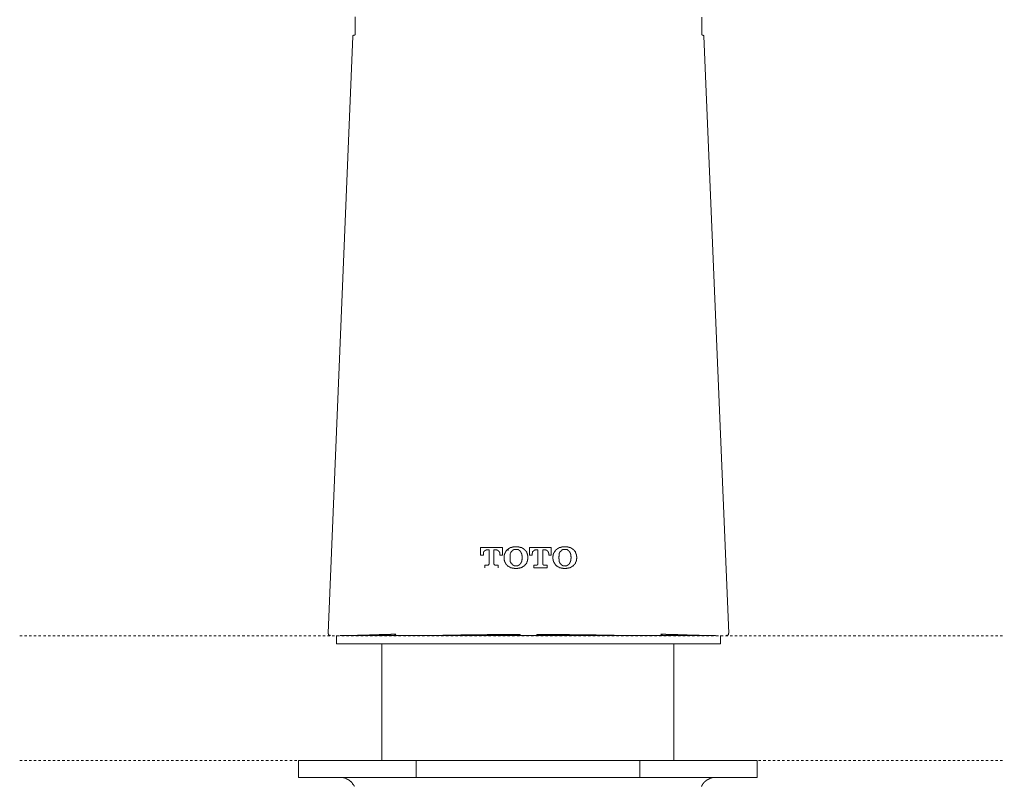
# Model space of a CAD drawing. Units: inches. Extents: x -694 to 724, y -501 to 624.
# Drawn here: x -390 to -243, y 171 to 286 of the extents above; entities that cross this region are included whole.
import ezdxf

# ---------------------------------------------------------------- set-up
doc = ezdxf.new("R2010")
doc.units = ezdxf.units.IN
doc.header["$MEASUREMENT"] = 0
doc.linetypes.add('AI-Linetype-4', pattern=[0.705556, 0.352778, -0.352778])
doc.linetypes.add('AI-Linetype-5', pattern=[0.705556, 0.352778, -0.352778])
doc.layers.add('图层 1', color=7, linetype='Continuous')

msp = doc.modelspace()

# ---------------------------------------------------------------- linework, layer by layer
at = {"layer": '图层 1', "color": 7, "lineweight": 9}
for points in [[(-339.59, 286.05), (-339.59, 285.58), (-339.59, 285.16), (-339.59, 284.26), (-339.59, 283.36)], [(-287.99, 283.36), (-287.99, 284.26), (-287.99, 285.16), (-287.99, 285.58), (-287.99, 286.01)], [(-339.97, 283.19), (-343.64, 194.28)], [(-339.59, 283.36), (-339.63, 283.36), (-339.68, 283.36), (-339.68, 283.32), (-339.72, 283.32), (-339.76, 283.32), (-339.8, 283.32), (-339.84, 283.32), (-339.84, 283.28), (-339.89, 283.28), (-339.93, 283.28), (-339.93, 283.24), (-339.97, 283.24), (-339.97, 283.19)], [(-287.65, 283.19), (-287.65, 283.24), (-287.69, 283.24), (-287.69, 283.28), (-287.74, 283.28), (-287.77, 283.28), (-287.77, 283.32), (-287.82, 283.32), (-287.86, 283.32), (-287.9, 283.32), (-287.94, 283.32), (-287.94, 283.36), (-287.99, 283.36)], [(-283.93, 194.28), (-287.65, 283.19)], [(-320.93, 205.89), (-320.93, 207.04)], [(-320.93, 207.04), (-317.65, 207.04)], [(-317.65, 205.89), (-317.65, 207.04)], [(-316.88, 206.74), (-316.84, 206.79), (-316.8, 206.79), (-316.75, 206.83), (-316.71, 206.87), (-316.67, 206.87), (-316.67, 206.92), (-316.63, 206.92), (-316.58, 206.92), (-316.58, 206.96), (-316.54, 206.96), (-316.5, 206.96), (-316.5, 207), (-316.46, 207), (-316.41, 207), (-316.41, 207.04), (-316.37, 207.04), (-316.32, 207.04), (-316.28, 207.04), (-316.28, 207.08), (-316.24, 207.08), (-316.2, 207.08), (-316.15, 207.08), (-316.12, 207.08), (-316.07, 207.13), (-316.03, 207.13), (-315.98, 207.13), (-315.94, 207.13), (-315.9, 207.13), (-315.86, 207.13), (-315.81, 207.13), (-315.78, 207.13), (-315.73, 207.13), (-315.69, 207.13), (-315.65, 207.13)], [(-315.65, 207.13), (-315.6, 207.13), (-315.56, 207.13), (-315.52, 207.13), (-315.48, 207.13), (-315.43, 207.13), (-315.39, 207.13), (-315.35, 207.13), (-315.3, 207.13), (-315.26, 207.13), (-315.22, 207.13), (-315.22, 207.08), (-315.17, 207.08), (-315.13, 207.08), (-315.09, 207.08), (-315.05, 207.08), (-315.01, 207.04), (-314.96, 207.04), (-314.92, 207.04), (-314.88, 207.04), (-314.88, 207), (-314.83, 207), (-314.79, 207), (-314.79, 206.96), (-314.75, 206.96), (-314.71, 206.96), (-314.71, 206.92), (-314.66, 206.92), (-314.62, 206.92), (-314.62, 206.87), (-314.57, 206.87), (-314.54, 206.83), (-314.49, 206.83), (-314.49, 206.79), (-314.45, 206.79), (-314.41, 206.74)], [(-313.64, 205.89), (-313.64, 207.04)], [(-313.64, 207.04), (-310.39, 207.04)], [(-310.39, 205.89), (-310.39, 207.04)], [(-309.59, 206.74), (-309.59, 206.79), (-309.54, 206.79), (-309.5, 206.79), (-309.5, 206.83), (-309.45, 206.83), (-309.45, 206.87), (-309.41, 206.87), (-309.37, 206.87), (-309.37, 206.92), (-309.33, 206.92), (-309.28, 206.92), (-309.28, 206.96), (-309.24, 206.96), (-309.2, 206.96), (-309.2, 207), (-309.16, 207), (-309.11, 207), (-309.11, 207.04), (-309.07, 207.04), (-309.03, 207.04), (-308.99, 207.04), (-308.99, 207.08), (-308.94, 207.08), (-308.9, 207.08), (-308.86, 207.08), (-308.81, 207.08), (-308.81, 207.13), (-308.77, 207.13), (-308.73, 207.13), (-308.69, 207.13), (-308.65, 207.13), (-308.6, 207.13), (-308.56, 207.13), (-308.52, 207.13), (-308.47, 207.13), (-308.43, 207.13), (-308.39, 207.13)], [(-308.39, 207.13), (-308.34, 207.13), (-308.3, 207.13), (-308.26, 207.13), (-308.22, 207.13), (-308.18, 207.13), (-308.13, 207.13), (-308.09, 207.13), (-308.05, 207.13), (-308, 207.13), (-307.96, 207.13), (-307.92, 207.13), (-307.92, 207.08), (-307.88, 207.08), (-307.83, 207.08), (-307.79, 207.08), (-307.75, 207.08), (-307.75, 207.04), (-307.7, 207.04), (-307.66, 207.04), (-307.62, 207.04), (-307.62, 207), (-307.58, 207), (-307.53, 207), (-307.53, 206.96), (-307.5, 206.96), (-307.45, 206.96), (-307.45, 206.92), (-307.41, 206.92), (-307.36, 206.92), (-307.36, 206.87), (-307.33, 206.87), (-307.27, 206.87), (-307.27, 206.83), (-307.23, 206.83), (-307.23, 206.79), (-307.19, 206.79), (-307.15, 206.74)], [(-320.51, 205.89), (-320.93, 205.89)], [(-320, 206.66), (-320.04, 206.66), (-320.08, 206.66), (-320.08, 206.62), (-320.13, 206.62), (-320.17, 206.62), (-320.21, 206.62), (-320.21, 206.57), (-320.25, 206.57), (-320.3, 206.57), (-320.3, 206.53), (-320.34, 206.53), (-320.34, 206.49), (-320.38, 206.49), (-320.38, 206.44), (-320.43, 206.44), (-320.43, 206.4), (-320.43, 206.36), (-320.47, 206.36), (-320.47, 206.32), (-320.47, 206.27), (-320.51, 206.27), (-320.51, 206.23), (-320.51, 206.18), (-320.51, 206.15), (-320.51, 206.1), (-320.51, 206.06), (-320.51, 206.02)], [(-320.51, 206.02), (-320.51, 205.89)], [(-319.66, 206.66), (-320, 206.66)], [(-319.66, 204.57), (-319.66, 206.66)], [(-318.93, 206.66), (-318.59, 206.66)], [(-318.93, 204.57), (-318.93, 206.66)], [(-318.59, 206.66), (-318.55, 206.66), (-318.5, 206.66), (-318.5, 206.62), (-318.46, 206.62), (-318.42, 206.62), (-318.38, 206.62), (-318.38, 206.57), (-318.33, 206.57), (-318.29, 206.57), (-318.29, 206.53), (-318.25, 206.53), (-318.25, 206.49), (-318.2, 206.49), (-318.2, 206.44), (-318.16, 206.44), (-318.16, 206.4), (-318.16, 206.36), (-318.12, 206.36), (-318.12, 206.32), (-318.12, 206.27), (-318.08, 206.27), (-318.08, 206.23), (-318.08, 206.18), (-318.08, 206.15), (-318.08, 206.1), (-318.08, 206.06), (-318.08, 206.02)], [(-318.08, 206.02), (-318.08, 205.89)], [(-318.08, 205.89), (-317.65, 205.89)], [(-317.39, 205.59), (-317.39, 205.64), (-317.39, 205.67), (-317.39, 205.72), (-317.39, 205.76), (-317.39, 205.81), (-317.39, 205.85), (-317.39, 205.89), (-317.39, 205.93), (-317.35, 205.93), (-317.35, 205.98), (-317.35, 206.02), (-317.35, 206.06), (-317.35, 206.1), (-317.31, 206.1), (-317.31, 206.15), (-317.31, 206.18), (-317.27, 206.18), (-317.27, 206.23), (-317.27, 206.27), (-317.22, 206.27), (-317.22, 206.32), (-317.22, 206.36), (-317.18, 206.36), (-317.18, 206.4), (-317.18, 206.44), (-317.14, 206.44), (-317.14, 206.49), (-317.09, 206.49), (-317.09, 206.53), (-317.05, 206.57), (-317.01, 206.62), (-317.01, 206.66), (-316.97, 206.66), (-316.93, 206.7), (-316.88, 206.74)], [(-317.39, 205.51), (-317.39, 205.59)], [(-317.39, 205.42), (-317.39, 205.51)], [(-316.88, 204.26), (-316.93, 204.31), (-316.93, 204.36), (-316.97, 204.36), (-316.97, 204.4), (-317.01, 204.4), (-317.01, 204.44), (-317.05, 204.44), (-317.05, 204.48), (-317.09, 204.48), (-317.09, 204.52), (-317.14, 204.52), (-317.14, 204.57), (-317.14, 204.6), (-317.18, 204.6), (-317.18, 204.65), (-317.22, 204.65), (-317.22, 204.69), (-317.22, 204.74), (-317.27, 204.74), (-317.27, 204.78), (-317.27, 204.82), (-317.31, 204.82), (-317.31, 204.86), (-317.31, 204.9), (-317.31, 204.95), (-317.35, 204.95), (-317.35, 204.99), (-317.35, 205.03), (-317.35, 205.08), (-317.39, 205.13), (-317.39, 205.16), (-317.39, 205.21), (-317.39, 205.25), (-317.39, 205.29), (-317.39, 205.34), (-317.39, 205.37), (-317.39, 205.42)], [(-316.84, 206.79), (-316.8, 206.57)], [(-316.54, 205.55), (-316.54, 205.59), (-316.54, 205.64), (-316.54, 205.67), (-316.54, 205.72), (-316.54, 205.76), (-316.54, 205.81), (-316.54, 205.85), (-316.54, 205.89), (-316.54, 205.93), (-316.5, 205.93), (-316.5, 205.98), (-316.5, 206.02), (-316.5, 206.06), (-316.5, 206.1), (-316.46, 206.15), (-316.46, 206.18), (-316.46, 206.23), (-316.41, 206.23), (-316.41, 206.27), (-316.41, 206.32), (-316.37, 206.32), (-316.37, 206.36), (-316.32, 206.4), (-316.32, 206.44), (-316.28, 206.44)], [(-316.54, 205.46), (-316.54, 205.55)], [(-316.28, 204.57), (-316.32, 204.6), (-316.32, 204.65), (-316.37, 204.65), (-316.37, 204.69), (-316.41, 204.74), (-316.41, 204.78), (-316.46, 204.82), (-316.46, 204.86), (-316.46, 204.9), (-316.5, 204.9), (-316.5, 204.95), (-316.5, 204.99), (-316.5, 205.03), (-316.5, 205.08), (-316.54, 205.13), (-316.54, 205.16), (-316.54, 205.21), (-316.54, 205.25), (-316.54, 205.29), (-316.54, 205.34), (-316.54, 205.37), (-316.54, 205.42), (-316.54, 205.46)], [(-316.28, 206.44), (-316.28, 206.49), (-316.24, 206.49), (-316.24, 206.53), (-316.2, 206.53), (-316.2, 206.57), (-316.15, 206.57), (-316.15, 206.62), (-316.12, 206.62), (-316.07, 206.62), (-316.07, 206.66), (-316.03, 206.66), (-315.98, 206.66), (-315.98, 206.7), (-315.94, 206.7), (-315.9, 206.7), (-315.86, 206.7), (-315.81, 206.74), (-315.78, 206.74), (-315.73, 206.74), (-315.69, 206.74), (-315.65, 206.74)], [(-315.65, 206.74), (-315.6, 206.74), (-315.56, 206.74), (-315.52, 206.74), (-315.48, 206.74), (-315.48, 206.7), (-315.43, 206.7), (-315.39, 206.7), (-315.35, 206.7), (-315.3, 206.7), (-315.3, 206.66), (-315.26, 206.66), (-315.22, 206.66), (-315.22, 206.62), (-315.17, 206.62), (-315.17, 206.57), (-315.13, 206.57), (-315.09, 206.57), (-315.09, 206.53), (-315.05, 206.53), (-315.05, 206.49), (-315.01, 206.49), (-315.01, 206.44)], [(-315.01, 206.44), (-314.96, 206.44), (-314.96, 206.4), (-314.96, 206.36), (-314.92, 206.36), (-314.92, 206.32), (-314.92, 206.27), (-314.88, 206.27), (-314.88, 206.23), (-314.88, 206.18), (-314.83, 206.18), (-314.83, 206.15), (-314.83, 206.1), (-314.79, 206.06), (-314.79, 206.02), (-314.79, 205.98), (-314.79, 205.93), (-314.79, 205.89), (-314.79, 205.85), (-314.75, 205.85), (-314.75, 205.81), (-314.75, 205.76), (-314.75, 205.72), (-314.75, 205.67), (-314.75, 205.64), (-314.75, 205.59), (-314.75, 205.55)], [(-314.75, 205.46), (-314.75, 205.42), (-314.75, 205.37), (-314.75, 205.34), (-314.75, 205.29), (-314.75, 205.25), (-314.75, 205.21), (-314.79, 205.16), (-314.79, 205.13), (-314.79, 205.08), (-314.79, 205.03), (-314.79, 204.99), (-314.79, 204.95), (-314.83, 204.95), (-314.83, 204.9), (-314.83, 204.86), (-314.83, 204.82), (-314.88, 204.82), (-314.88, 204.78), (-314.88, 204.74), (-314.92, 204.74), (-314.92, 204.69), (-314.92, 204.65), (-314.96, 204.65), (-314.96, 204.6), (-315.01, 204.6), (-315.01, 204.57)], [(-314.75, 205.55), (-314.75, 205.46)], [(-314.41, 206.74), (-314.41, 206.7), (-314.36, 206.7), (-314.36, 206.66), (-314.32, 206.66), (-314.32, 206.62), (-314.28, 206.62), (-314.28, 206.57), (-314.24, 206.57), (-314.24, 206.53), (-314.2, 206.53), (-314.2, 206.49), (-314.15, 206.49), (-314.15, 206.44), (-314.15, 206.4), (-314.1, 206.4), (-314.1, 206.36), (-314.06, 206.32), (-314.06, 206.27), (-314.02, 206.27), (-314.02, 206.23), (-314.02, 206.18), (-313.98, 206.15), (-313.98, 206.1), (-313.98, 206.06), (-313.94, 206.02), (-313.94, 205.98), (-313.94, 205.93), (-313.94, 205.89), (-313.94, 205.85), (-313.89, 205.85), (-313.89, 205.81), (-313.89, 205.76), (-313.89, 205.72), (-313.89, 205.67), (-313.89, 205.64), (-313.89, 205.59)], [(-313.89, 205.42), (-313.89, 205.37), (-313.89, 205.34), (-313.89, 205.29), (-313.89, 205.25), (-313.89, 205.21), (-313.94, 205.21), (-313.94, 205.16), (-313.94, 205.13), (-313.94, 205.08), (-313.94, 205.03), (-313.94, 204.99), (-313.98, 204.99), (-313.98, 204.95), (-313.98, 204.9), (-313.98, 204.86), (-314.02, 204.86), (-314.02, 204.82), (-314.02, 204.78), (-314.06, 204.78), (-314.06, 204.74), (-314.06, 204.69), (-314.1, 204.69), (-314.1, 204.65), (-314.15, 204.6), (-314.15, 204.57), (-314.2, 204.57), (-314.2, 204.52), (-314.24, 204.52), (-314.24, 204.48), (-314.28, 204.44), (-314.32, 204.4), (-314.32, 204.36), (-314.36, 204.36), (-314.36, 204.31), (-314.41, 204.31), (-314.41, 204.26)], [(-313.89, 205.59), (-313.89, 205.51)], [(-313.89, 205.51), (-313.89, 205.42)], [(-313.25, 205.89), (-313.64, 205.89)], [(-312.74, 206.66), (-312.79, 206.66), (-312.83, 206.62), (-312.87, 206.62), (-312.91, 206.62), (-312.96, 206.62), (-312.96, 206.57), (-313, 206.57), (-313, 206.53), (-313.04, 206.53), (-313.04, 206.49), (-313.08, 206.49), (-313.08, 206.44), (-313.13, 206.44), (-313.13, 206.4), (-313.17, 206.4), (-313.17, 206.36), (-313.17, 206.32), (-313.21, 206.32), (-313.21, 206.27), (-313.21, 206.23), (-313.21, 206.18), (-313.21, 206.15), (-313.25, 206.15), (-313.25, 206.1), (-313.25, 206.06), (-313.25, 206.02)], [(-313.25, 206.02), (-313.25, 205.89)], [(-312.4, 206.66), (-312.74, 206.66)], [(-312.4, 204.57), (-312.4, 206.66)], [(-311.63, 206.66), (-311.29, 206.66)], [(-311.63, 204.57), (-311.63, 206.66)], [(-311.29, 206.66), (-311.25, 206.66), (-311.21, 206.66), (-311.21, 206.62), (-311.16, 206.62), (-311.12, 206.62), (-311.08, 206.62), (-311.08, 206.57), (-311.03, 206.57), (-311.03, 206.53), (-310.99, 206.53), (-310.95, 206.53), (-310.95, 206.49), (-310.91, 206.49), (-310.91, 206.44), (-310.91, 206.4), (-310.86, 206.4), (-310.86, 206.36), (-310.86, 206.32), (-310.82, 206.32), (-310.82, 206.27), (-310.82, 206.23), (-310.82, 206.18), (-310.78, 206.18), (-310.78, 206.15), (-310.78, 206.1), (-310.78, 206.06), (-310.78, 206.02)], [(-310.78, 206.02), (-310.78, 205.89)], [(-310.78, 205.89), (-310.39, 205.89)], [(-310.14, 205.59), (-310.14, 205.64), (-310.14, 205.67), (-310.14, 205.72), (-310.1, 205.76), (-310.1, 205.81), (-310.1, 205.85), (-310.1, 205.89), (-310.1, 205.93), (-310.1, 205.98), (-310.1, 206.02), (-310.06, 206.02), (-310.06, 206.06), (-310.06, 206.1), (-310.06, 206.15), (-310.01, 206.15), (-310.01, 206.18), (-310.01, 206.23), (-309.97, 206.23), (-309.97, 206.27), (-309.97, 206.32), (-309.92, 206.32), (-309.92, 206.36), (-309.92, 206.4), (-309.88, 206.4), (-309.88, 206.44), (-309.84, 206.44), (-309.84, 206.49), (-309.84, 206.53), (-309.8, 206.53), (-309.8, 206.57), (-309.75, 206.57), (-309.75, 206.62), (-309.72, 206.62), (-309.72, 206.66), (-309.67, 206.66), (-309.67, 206.7), (-309.62, 206.7), (-309.59, 206.74)], [(-310.14, 205.51), (-310.14, 205.59)], [(-310.14, 205.42), (-310.14, 205.51)], [(-309.59, 204.26), (-309.62, 204.31), (-309.67, 204.36), (-309.72, 204.4), (-309.75, 204.44), (-309.8, 204.48), (-309.8, 204.52), (-309.84, 204.52), (-309.84, 204.57), (-309.88, 204.57), (-309.88, 204.6), (-309.88, 204.65), (-309.92, 204.65), (-309.92, 204.69), (-309.97, 204.74), (-309.97, 204.78), (-310.01, 204.82), (-310.01, 204.86), (-310.01, 204.9), (-310.06, 204.9), (-310.06, 204.95), (-310.06, 204.99), (-310.06, 205.03), (-310.1, 205.03), (-310.1, 205.08), (-310.1, 205.13), (-310.1, 205.16), (-310.1, 205.21), (-310.1, 205.25), (-310.1, 205.29), (-310.14, 205.29), (-310.14, 205.34), (-310.14, 205.37), (-310.14, 205.42)], [(-309.28, 205.55), (-309.28, 205.59), (-309.28, 205.64), (-309.28, 205.67), (-309.24, 205.72), (-309.24, 205.76), (-309.24, 205.81), (-309.24, 205.85), (-309.24, 205.89), (-309.24, 205.93), (-309.24, 205.98), (-309.24, 206.02), (-309.2, 206.02), (-309.2, 206.06), (-309.2, 206.1), (-309.2, 206.15), (-309.2, 206.18), (-309.16, 206.18), (-309.16, 206.23), (-309.16, 206.27), (-309.11, 206.27), (-309.11, 206.32), (-309.11, 206.36), (-309.07, 206.36), (-309.07, 206.4), (-309.03, 206.4), (-309.03, 206.44)], [(-309.28, 205.46), (-309.28, 205.55)], [(-309.03, 204.57), (-309.03, 204.6), (-309.07, 204.65), (-309.07, 204.69), (-309.11, 204.69), (-309.11, 204.74), (-309.11, 204.78), (-309.16, 204.78), (-309.16, 204.82), (-309.16, 204.86), (-309.2, 204.86), (-309.2, 204.9), (-309.2, 204.95), (-309.2, 204.99), (-309.24, 205.03), (-309.24, 205.08), (-309.24, 205.13), (-309.24, 205.16), (-309.24, 205.21), (-309.24, 205.25), (-309.24, 205.29), (-309.24, 205.34), (-309.28, 205.34), (-309.28, 205.37), (-309.28, 205.42), (-309.28, 205.46)], [(-309.03, 206.44), (-308.99, 206.44), (-308.99, 206.49), (-308.94, 206.49), (-308.94, 206.53), (-308.9, 206.53), (-308.9, 206.57), (-308.86, 206.57), (-308.86, 206.62), (-308.81, 206.62), (-308.81, 206.66), (-308.77, 206.66), (-308.73, 206.66), (-308.69, 206.7), (-308.65, 206.7), (-308.6, 206.7), (-308.56, 206.7), (-308.56, 206.74), (-308.52, 206.74), (-308.47, 206.74), (-308.43, 206.74), (-308.39, 206.74)], [(-308.39, 206.74), (-308.34, 206.74), (-308.3, 206.74), (-308.26, 206.74), (-308.22, 206.74), (-308.18, 206.74), (-308.18, 206.7), (-308.13, 206.7), (-308.09, 206.7), (-308.05, 206.7), (-308, 206.66), (-307.96, 206.66), (-307.92, 206.62), (-307.88, 206.62), (-307.88, 206.57), (-307.83, 206.57), (-307.83, 206.53), (-307.79, 206.53), (-307.79, 206.49), (-307.75, 206.49), (-307.75, 206.44), (-307.7, 206.44)], [(-307.7, 206.44), (-307.7, 206.4), (-307.66, 206.4), (-307.66, 206.36), (-307.62, 206.32), (-307.62, 206.27), (-307.58, 206.27), (-307.58, 206.23), (-307.58, 206.18), (-307.53, 206.15), (-307.53, 206.1), (-307.53, 206.06), (-307.53, 206.02), (-307.5, 206.02), (-307.5, 205.98), (-307.5, 205.93), (-307.5, 205.89), (-307.5, 205.85), (-307.5, 205.81), (-307.5, 205.76), (-307.5, 205.72), (-307.5, 205.67), (-307.45, 205.64), (-307.45, 205.59), (-307.45, 205.55)], [(-307.45, 205.46), (-307.45, 205.42), (-307.45, 205.37), (-307.5, 205.37), (-307.5, 205.34), (-307.5, 205.29), (-307.5, 205.25), (-307.5, 205.21), (-307.5, 205.16), (-307.5, 205.13), (-307.5, 205.08), (-307.5, 205.03), (-307.53, 205.03), (-307.53, 204.99), (-307.53, 204.95), (-307.53, 204.9), (-307.53, 204.86), (-307.58, 204.86), (-307.58, 204.82), (-307.58, 204.78), (-307.62, 204.78), (-307.62, 204.74), (-307.62, 204.69), (-307.66, 204.69), (-307.66, 204.65), (-307.7, 204.6), (-307.7, 204.57)], [(-307.45, 205.55), (-307.45, 205.46)], [(-307.15, 206.74), (-307.11, 206.7), (-307.07, 206.7), (-307.07, 206.66), (-307.02, 206.66), (-307.02, 206.62), (-306.98, 206.62), (-306.98, 206.57), (-306.94, 206.57), (-306.94, 206.53), (-306.89, 206.49), (-306.89, 206.44), (-306.85, 206.44), (-306.85, 206.4), (-306.81, 206.4), (-306.81, 206.36), (-306.81, 206.32), (-306.77, 206.32), (-306.77, 206.27), (-306.77, 206.23), (-306.73, 206.23), (-306.73, 206.18), (-306.73, 206.15), (-306.73, 206.1), (-306.68, 206.1), (-306.68, 206.06), (-306.68, 206.02), (-306.68, 205.98), (-306.64, 205.98), (-306.64, 205.93), (-306.64, 205.89), (-306.64, 205.85), (-306.64, 205.81), (-306.64, 205.76), (-306.64, 205.72), (-306.64, 205.67), (-306.59, 205.67), (-306.59, 205.64), (-306.59, 205.59)], [(-306.59, 205.42), (-306.59, 205.37), (-306.64, 205.34), (-306.64, 205.29), (-306.64, 205.25), (-306.64, 205.21), (-306.64, 205.16), (-306.64, 205.13), (-306.64, 205.08), (-306.64, 205.03), (-306.68, 205.03), (-306.68, 204.99), (-306.68, 204.95), (-306.68, 204.9), (-306.73, 204.9), (-306.73, 204.86), (-306.73, 204.82), (-306.77, 204.82), (-306.77, 204.78), (-306.77, 204.74), (-306.81, 204.74), (-306.81, 204.69), (-306.81, 204.65), (-306.85, 204.65), (-306.85, 204.6), (-306.85, 204.57), (-306.89, 204.57), (-306.89, 204.52), (-306.94, 204.52), (-306.94, 204.48), (-306.98, 204.48), (-306.98, 204.44), (-307.02, 204.44), (-307.02, 204.4), (-307.07, 204.4), (-307.07, 204.36), (-307.11, 204.31), (-307.15, 204.26)], [(-306.59, 205.59), (-306.59, 205.51)], [(-306.59, 205.51), (-306.59, 205.42)], [(-320.3, 204.01), (-320.3, 204.4)], [(-320.3, 204.4), (-319.87, 204.4)], [(-319.87, 204.4), (-319.83, 204.4), (-319.78, 204.4), (-319.74, 204.44), (-319.7, 204.44), (-319.7, 204.48), (-319.7, 204.52), (-319.66, 204.52), (-319.66, 204.57)], [(-318.71, 204.4), (-318.76, 204.4), (-318.8, 204.4), (-318.8, 204.44), (-318.85, 204.44), (-318.89, 204.44), (-318.89, 204.48), (-318.89, 204.52), (-318.93, 204.52), (-318.93, 204.57)], [(-318.29, 204.4), (-318.71, 204.4)], [(-318.29, 204.01), (-318.29, 204.4)], [(-315.65, 203.88), (-315.69, 203.88), (-315.73, 203.88), (-315.78, 203.88), (-315.81, 203.88), (-315.86, 203.88), (-315.9, 203.88), (-315.9, 203.92), (-315.94, 203.92), (-315.98, 203.92), (-316.03, 203.92), (-316.07, 203.92), (-316.12, 203.92), (-316.15, 203.92), (-316.2, 203.92), (-316.2, 203.97), (-316.24, 203.97), (-316.28, 203.97), (-316.32, 203.97), (-316.32, 204.01), (-316.37, 204.01), (-316.41, 204.01), (-316.46, 204.01), (-316.46, 204.05), (-316.5, 204.05), (-316.54, 204.05), (-316.54, 204.1), (-316.58, 204.1), (-316.63, 204.1), (-316.63, 204.14), (-316.67, 204.14), (-316.67, 204.18), (-316.71, 204.18), (-316.75, 204.18), (-316.75, 204.22), (-316.8, 204.22), (-316.84, 204.26), (-316.88, 204.26)], [(-315.65, 204.26), (-315.69, 204.31), (-315.73, 204.31), (-315.78, 204.31), (-315.81, 204.31), (-315.86, 204.31), (-315.9, 204.31), (-315.94, 204.36), (-315.98, 204.36), (-316.03, 204.36), (-316.03, 204.4), (-316.07, 204.4), (-316.12, 204.4), (-316.12, 204.44), (-316.15, 204.44), (-316.15, 204.48), (-316.2, 204.48), (-316.2, 204.52), (-316.24, 204.52), (-316.28, 204.57)], [(-315.01, 204.57), (-315.05, 204.57), (-315.05, 204.52), (-315.09, 204.52), (-315.09, 204.48), (-315.13, 204.48), (-315.13, 204.44), (-315.17, 204.44), (-315.17, 204.4), (-315.22, 204.4), (-315.26, 204.4), (-315.26, 204.36), (-315.3, 204.36), (-315.35, 204.36), (-315.39, 204.36), (-315.39, 204.31), (-315.43, 204.31), (-315.48, 204.31), (-315.52, 204.31), (-315.56, 204.31), (-315.6, 204.31), (-315.65, 204.31), (-315.65, 204.26)], [(-314.41, 204.26), (-314.45, 204.26), (-314.49, 204.26), (-314.49, 204.22), (-314.54, 204.22), (-314.57, 204.18), (-314.62, 204.18), (-314.62, 204.14), (-314.66, 204.14), (-314.71, 204.14), (-314.71, 204.1), (-314.75, 204.1), (-314.79, 204.05), (-314.83, 204.05), (-314.88, 204.05), (-314.88, 204.01), (-314.92, 204.01), (-314.96, 204.01), (-314.96, 203.97), (-315.01, 203.97), (-315.05, 203.97), (-315.09, 203.97), (-315.13, 203.92), (-315.17, 203.92), (-315.22, 203.92), (-315.26, 203.92), (-315.3, 203.92), (-315.35, 203.92), (-315.39, 203.92), (-315.39, 203.88), (-315.43, 203.88), (-315.48, 203.88), (-315.52, 203.88), (-315.56, 203.88), (-315.6, 203.88), (-315.65, 203.88)], [(-313, 204.01), (-313, 204.4)], [(-313, 204.4), (-312.57, 204.4)], [(-313, 204.01), (-310.99, 204.01)], [(-312.57, 204.4), (-312.53, 204.4), (-312.48, 204.4), (-312.48, 204.44), (-312.44, 204.44), (-312.44, 204.48), (-312.4, 204.48), (-312.4, 204.52), (-312.4, 204.57)], [(-311.42, 204.4), (-311.46, 204.4), (-311.5, 204.4), (-311.55, 204.4), (-311.55, 204.44), (-311.59, 204.44), (-311.59, 204.48), (-311.63, 204.48), (-311.63, 204.52), (-311.63, 204.57)], [(-310.99, 204.4), (-311.42, 204.4)], [(-310.99, 204.01), (-310.99, 204.4)], [(-308.39, 203.88), (-308.43, 203.88), (-308.47, 203.88), (-308.52, 203.88), (-308.56, 203.88), (-308.6, 203.88), (-308.65, 203.92), (-308.69, 203.92), (-308.73, 203.92), (-308.77, 203.92), (-308.81, 203.92), (-308.86, 203.92), (-308.9, 203.92), (-308.9, 203.97), (-308.94, 203.97), (-308.99, 203.97), (-309.03, 203.97), (-309.07, 204.01), (-309.11, 204.01), (-309.16, 204.01), (-309.16, 204.05), (-309.2, 204.05), (-309.24, 204.05), (-309.24, 204.1), (-309.28, 204.1), (-309.33, 204.1), (-309.33, 204.14), (-309.37, 204.14), (-309.41, 204.14), (-309.41, 204.18), (-309.45, 204.18), (-309.45, 204.22), (-309.5, 204.22), (-309.54, 204.22), (-309.54, 204.26), (-309.59, 204.26)], [(-308.39, 204.26), (-308.39, 204.31), (-308.43, 204.31), (-308.47, 204.31), (-308.52, 204.31), (-308.56, 204.31), (-308.6, 204.31), (-308.65, 204.31), (-308.65, 204.36), (-308.69, 204.36), (-308.73, 204.36), (-308.77, 204.36), (-308.77, 204.4), (-308.81, 204.4), (-308.81, 204.44), (-308.86, 204.44), (-308.9, 204.44), (-308.9, 204.48), (-308.94, 204.48), (-308.94, 204.52), (-308.99, 204.52), (-308.99, 204.57), (-309.03, 204.57)], [(-307.7, 204.57), (-307.75, 204.57), (-307.75, 204.52), (-307.79, 204.52), (-307.79, 204.48), (-307.83, 204.48), (-307.83, 204.44), (-307.88, 204.44), (-307.92, 204.44), (-307.92, 204.4), (-307.96, 204.4), (-308, 204.36), (-308.05, 204.36), (-308.09, 204.36), (-308.09, 204.31), (-308.13, 204.31), (-308.18, 204.31), (-308.22, 204.31), (-308.26, 204.31), (-308.3, 204.31), (-308.34, 204.31), (-308.39, 204.26)], [(-307.15, 204.26), (-307.19, 204.26), (-307.19, 204.22), (-307.23, 204.22), (-307.27, 204.22), (-307.27, 204.18), (-307.33, 204.18), (-307.33, 204.14), (-307.36, 204.14), (-307.41, 204.14), (-307.41, 204.1), (-307.45, 204.1), (-307.5, 204.1), (-307.5, 204.05), (-307.53, 204.05), (-307.58, 204.05), (-307.58, 204.01), (-307.62, 204.01), (-307.66, 204.01), (-307.7, 203.97), (-307.75, 203.97), (-307.79, 203.97), (-307.83, 203.97), (-307.83, 203.92), (-307.88, 203.92), (-307.92, 203.92), (-307.96, 203.92), (-308, 203.92), (-308.05, 203.92), (-308.09, 203.92), (-308.13, 203.88), (-308.18, 203.88), (-308.22, 203.88), (-308.26, 203.88), (-308.3, 203.88), (-308.34, 203.88), (-308.39, 203.88)], [(-343.64, 194.28), (-343.64, 194.24), (-343.64, 194.19), (-343.64, 194.15), (-343.6, 194.15), (-343.6, 194.11), (-343.6, 194.06), (-343.56, 194.06), (-343.56, 194.03), (-343.52, 194.03), (-343.52, 193.98), (-343.47, 193.98), (-343.47, 193.94), (-343.43, 193.94), (-343.39, 193.94), (-343.34, 193.94), (-343.34, 193.9), (-343.3, 193.9), (-343.26, 193.9)], [(-342.4, 193.9), (-342.4, 192.66)], [(-341.84, 193.91), (-285.95, 193.91)], [(-333.53, 194.11), (-333.57, 194.11), (-333.62, 194.11), (-333.66, 194.11), (-333.7, 194.11), (-333.74, 194.11), (-333.78, 194.11), (-333.83, 194.11), (-333.87, 194.11), (-333.91, 194.11), (-333.96, 194.11), (-334, 194.11), (-334.04, 194.11), (-334.08, 194.11), (-334.12, 194.11), (-334.16, 194.11), (-334.21, 194.11), (-334.25, 194.11), (-334.3, 194.06), (-334.34, 194.06), (-334.38, 194.06), (-334.42, 194.06), (-334.47, 194.06), (-334.51, 194.06), (-334.55, 194.06), (-334.59, 194.06), (-334.64, 194.06), (-334.68, 194.06), (-334.72, 194.06), (-334.77, 194.06), (-334.81, 194.06), (-334.85, 194.06), (-334.89, 194.06), (-334.93, 194.06), (-334.98, 194.06), (-335.03, 194.06), (-335.07, 194.06), (-335.11, 194.06), (-335.15, 194.06), (-335.19, 194.06), (-335.24, 194.06), (-335.27, 194.06), (-335.32, 194.06), (-335.37, 194.06), (-335.4, 194.06), (-335.45, 194.06), (-335.49, 194.06), (-335.54, 194.06), (-335.57, 194.06), (-335.62, 194.06), (-335.66, 194.06), (-335.71, 194.06), (-335.74, 194.06), (-335.79, 194.06), (-335.83, 194.06), (-335.88, 194.06), (-335.92, 194.06), (-335.96, 194.06), (-336, 194.06), (-336.05, 194.06), (-336.05, 194.03), (-336.09, 194.03), (-336.13, 194.03), (-336.17, 194.03), (-336.22, 194.03), (-336.26, 194.03), (-336.3, 194.03), (-336.34, 194.03), (-336.39, 194.03), (-336.43, 194.03), (-336.47, 194.03), (-336.51, 194.03), (-336.56, 194.03), (-336.6, 194.03), (-336.64, 194.03), (-336.69, 194.03), (-336.73, 194.03), (-336.77, 194.03), (-336.81, 194.03), (-336.86, 194.03), (-336.9, 194.03), (-336.95, 194.03), (-336.98, 194.03), (-337.03, 194.03), (-337.07, 194.03), (-337.11, 194.03), (-337.15, 194.03), (-337.2, 194.03), (-337.24, 194.03), (-337.28, 194.03), (-337.33, 194.03), (-337.37, 194.03), (-337.41, 194.03), (-337.46, 193.98), (-337.49, 193.98), (-337.54, 193.98), (-337.58, 193.98), (-337.63, 193.98), (-337.66, 193.98), (-337.71, 193.98), (-337.76, 193.98), (-337.8, 193.98), (-337.84, 193.98), (-337.88, 193.98), (-337.92, 193.98), (-337.97, 193.98), (-338.01, 193.98), (-338.05, 193.98), (-338.1, 193.98), (-338.14, 193.98), (-338.18, 193.98), (-338.22, 193.98), (-338.27, 193.98), (-338.31, 193.98), (-338.35, 193.98), (-338.39, 193.98), (-338.44, 193.98), (-338.48, 193.98), (-338.52, 193.94), (-338.56, 193.94), (-338.61, 193.94), (-338.65, 193.94), (-338.69, 193.94), (-338.74, 193.94), (-338.78, 193.94), (-338.82, 193.94), (-338.87, 193.94), (-338.91, 193.94), (-338.95, 193.94), (-338.99, 193.94), (-339.03, 193.94), (-339.07, 193.94), (-339.12, 193.94), (-339.16, 193.94), (-339.21, 193.94), (-339.25, 193.94)], [(-333.7, 193.94), (-333.53, 194.11)], [(-326.44, 193.94), (-326.49, 193.94), (-326.53, 193.94), (-326.57, 193.94)], [(-326.57, 193.9), (-326.57, 193.94)], [(-315.05, 194.06), (-315.09, 194.06), (-315.13, 194.06), (-315.17, 194.06), (-315.22, 194.06), (-315.26, 194.06), (-315.3, 194.06), (-315.35, 194.06), (-315.39, 194.06), (-315.43, 194.06), (-315.48, 194.06), (-315.52, 194.06), (-315.56, 194.06), (-315.6, 194.06), (-315.65, 194.06), (-315.69, 194.06), (-315.73, 194.06), (-315.78, 194.06), (-315.81, 194.06), (-315.86, 194.06), (-315.9, 194.06), (-315.94, 194.06), (-315.98, 194.06), (-316.03, 194.06), (-316.07, 194.06), (-316.12, 194.06), (-316.15, 194.06), (-316.2, 194.06), (-316.24, 194.06), (-316.28, 194.06), (-316.32, 194.06), (-316.37, 194.06), (-316.41, 194.06), (-316.46, 194.06), (-316.5, 194.06), (-316.54, 194.06), (-316.58, 194.06), (-316.63, 194.06), (-316.67, 194.06), (-316.71, 194.06), (-316.75, 194.06), (-316.8, 194.06), (-316.84, 194.06), (-316.88, 194.06), (-316.93, 194.06), (-316.97, 194.06), (-317.01, 194.06), (-317.05, 194.06), (-317.09, 194.06), (-317.14, 194.06), (-317.18, 194.06), (-317.22, 194.06), (-317.27, 194.06), (-317.31, 194.06), (-317.35, 194.06), (-317.39, 194.06), (-317.44, 194.06), (-317.48, 194.06), (-317.52, 194.06), (-317.57, 194.06), (-317.61, 194.06), (-317.65, 194.06), (-317.69, 194.06), (-317.74, 194.06), (-317.78, 194.06), (-317.82, 194.06), (-317.86, 194.06), (-317.91, 194.06), (-317.95, 194.06), (-317.99, 194.06), (-318.04, 194.06), (-318.08, 194.06), (-318.12, 194.06), (-318.16, 194.06), (-318.2, 194.06), (-318.25, 194.06), (-318.29, 194.06), (-318.33, 194.06), (-318.38, 194.06), (-318.42, 194.06), (-318.46, 194.06), (-318.5, 194.06), (-318.55, 194.06), (-318.59, 194.06), (-318.63, 194.06), (-318.67, 194.06), (-318.71, 194.06), (-318.76, 194.06), (-318.8, 194.06), (-318.85, 194.06), (-318.89, 194.06), (-318.93, 194.06), (-318.97, 194.06), (-319.01, 194.06), (-319.06, 194.06), (-319.1, 194.06), (-319.14, 194.06), (-319.19, 194.06), (-319.23, 194.06), (-319.27, 194.06), (-319.31, 194.06), (-319.36, 194.06), (-319.4, 194.06), (-319.45, 194.06), (-319.49, 194.06), (-319.53, 194.06), (-319.57, 194.06), (-319.62, 194.06), (-319.66, 194.06), (-319.7, 194.06), (-319.74, 194.06), (-319.78, 194.06), (-319.83, 194.06), (-319.87, 194.06), (-319.91, 194.06), (-319.96, 194.03), (-320, 194.03), (-320.04, 194.03), (-320.08, 194.03), (-320.13, 194.03), (-320.17, 194.03), (-320.21, 194.03), (-320.25, 194.03), (-320.3, 194.03), (-320.34, 194.03), (-320.38, 194.03), (-320.43, 194.03), (-320.47, 194.03), (-320.51, 194.03), (-320.55, 194.03), (-320.59, 194.03), (-320.64, 194.03), (-320.69, 194.03), (-320.72, 194.03), (-320.77, 194.03), (-320.81, 194.03), (-320.85, 194.03), (-320.89, 194.03), (-320.93, 194.03), (-320.98, 194.03), (-321.02, 194.03), (-321.06, 194.03), (-321.11, 194.03), (-321.15, 194.03), (-321.19, 194.03), (-321.23, 194.03), (-321.28, 194.03), (-321.32, 194.03), (-321.36, 194.03), (-321.41, 194.03), (-321.45, 194.03), (-321.49, 194.03), (-321.53, 194.03), (-321.58, 194.03), (-321.62, 194.03), (-321.66, 194.03), (-321.71, 194.03), (-321.75, 194.03), (-321.79, 194.03), (-321.84, 194.03), (-321.88, 194.03), (-321.92, 194.03), (-321.96, 194.03), (-322, 194.03), (-322.04, 194.03), (-322.09, 194.03), (-322.13, 194.03), (-322.18, 194.03), (-322.22, 194.03), (-322.26, 194.03), (-322.3, 194.03), (-322.35, 194.03), (-322.39, 194.03), (-322.43, 194.03), (-322.47, 194.03), (-322.52, 194.03), (-322.56, 194.03), (-322.6, 194.03), (-322.64, 194.03), (-322.69, 194.03), (-322.73, 194.03), (-322.77, 194.03), (-322.81, 194.03), (-322.86, 194.03), (-322.9, 194.03), (-322.95, 194.03), (-322.98, 194.03), (-323.03, 194.03), (-323.07, 194.03), (-323.11, 194.03), (-323.15, 194.03), (-323.2, 194.03), (-323.25, 194.03), (-323.28, 194.03), (-323.33, 194.03), (-323.37, 194.03), (-323.41, 194.03), (-323.45, 194.03), (-323.5, 194.03), (-323.54, 194.03), (-323.59, 194.03), (-323.62, 194.03), (-323.67, 194.03), (-323.71, 194.03), (-323.75, 194.03), (-323.8, 194.03), (-323.84, 194.03), (-323.88, 194.03), (-323.88, 193.98), (-323.92, 193.98), (-323.97, 193.98), (-324.01, 193.98), (-324.05, 193.98), (-324.1, 193.98), (-324.14, 193.98), (-324.18, 193.98), (-324.22, 193.98), (-324.27, 193.98), (-324.3, 193.98), (-324.35, 193.98), (-324.4, 193.98), (-324.44, 193.98), (-324.48, 193.98), (-324.52, 193.98), (-324.57, 193.98), (-324.61, 193.98), (-324.65, 193.98), (-324.69, 193.98), (-324.74, 193.98), (-324.78, 193.98), (-324.82, 193.98), (-324.86, 193.98), (-324.91, 193.98), (-324.95, 193.98), (-324.99, 193.98), (-325.03, 193.98), (-325.08, 193.98), (-325.12, 193.98), (-325.16, 193.98), (-325.2, 193.98), (-325.25, 193.98), (-325.29, 193.98), (-325.33, 193.98), (-325.37, 193.98), (-325.42, 193.98), (-325.46, 193.98), (-325.51, 193.98), (-325.54, 193.98), (-325.59, 193.98), (-325.63, 193.98), (-325.68, 193.98), (-325.72, 193.98), (-325.76, 193.98), (-325.8, 193.98), (-325.84, 193.98), (-325.88, 193.98), (-325.93, 193.98), (-325.98, 193.98), (-326.01, 193.98), (-326.06, 193.98), (-326.1, 193.98), (-326.14, 193.98), (-326.18, 193.98), (-326.18, 193.94), (-326.22, 193.94), (-326.27, 193.94), (-326.32, 193.94), (-326.36, 193.94), (-326.4, 193.94), (-326.44, 193.94)], [(-315.05, 194.06), (-315.05, 193.9)], [(-301.18, 193.94), (-301.21, 193.94), (-301.26, 193.94), (-301.3, 193.94), (-301.35, 193.94), (-301.39, 193.94), (-301.43, 193.98), (-301.47, 193.98), (-301.52, 193.98), (-301.56, 193.98), (-301.6, 193.98), (-301.64, 193.98), (-301.69, 193.98), (-301.73, 193.98), (-301.77, 193.98), (-301.82, 193.98), (-301.86, 193.98), (-301.9, 193.98), (-301.94, 193.98), (-301.98, 193.98), (-302.03, 193.98), (-302.07, 193.98), (-302.12, 193.98), (-302.16, 193.98), (-302.2, 193.98), (-302.24, 193.98), (-302.28, 193.98), (-302.33, 193.98), (-302.37, 193.98), (-302.42, 193.98), (-302.45, 193.98), (-302.5, 193.98), (-302.54, 193.98), (-302.59, 193.98), (-302.62, 193.98), (-302.67, 193.98), (-302.71, 193.98), (-302.76, 193.98), (-302.8, 193.98), (-302.84, 193.98), (-302.89, 193.98), (-302.93, 193.98), (-302.97, 193.98), (-303.01, 193.98), (-303.05, 193.98), (-303.1, 193.98), (-303.14, 193.98), (-303.18, 193.98), (-303.23, 193.98), (-303.27, 193.98), (-303.31, 193.98), (-303.35, 193.98), (-303.39, 193.98), (-303.44, 193.98), (-303.48, 193.98), (-303.52, 193.98), (-303.57, 193.98), (-303.61, 193.98), (-303.65, 193.98), (-303.69, 193.98), (-303.74, 194.03), (-303.78, 194.03), (-303.82, 194.03), (-303.86, 194.03), (-303.91, 194.03), (-303.95, 194.03), (-303.99, 194.03), (-304.03, 194.03), (-304.08, 194.03), (-304.12, 194.03), (-304.16, 194.03), (-304.2, 194.03), (-304.25, 194.03), (-304.29, 194.03), (-304.33, 194.03), (-304.38, 194.03), (-304.42, 194.03), (-304.46, 194.03), (-304.51, 194.03), (-304.54, 194.03), (-304.59, 194.03), (-304.63, 194.03), (-304.68, 194.03), (-304.72, 194.03), (-304.76, 194.03), (-304.81, 194.03), (-304.85, 194.03), (-304.89, 194.03), (-304.93, 194.03), (-304.97, 194.03), (-305.02, 194.03), (-305.06, 194.03), (-305.1, 194.03), (-305.15, 194.03), (-305.18, 194.03), (-305.23, 194.03), (-305.27, 194.03), (-305.31, 194.03), (-305.36, 194.03), (-305.4, 194.03), (-305.44, 194.03), (-305.49, 194.03), (-305.53, 194.03), (-305.57, 194.03), (-305.61, 194.03), (-305.66, 194.03), (-305.7, 194.03), (-305.74, 194.03), (-305.78, 194.03), (-305.83, 194.03), (-305.87, 194.03), (-305.92, 194.03), (-305.96, 194.03), (-306, 194.03), (-306.04, 194.03), (-306.08, 194.03), (-306.13, 194.03), (-306.17, 194.03), (-306.21, 194.03), (-306.25, 194.03), (-306.3, 194.03), (-306.34, 194.03), (-306.38, 194.03), (-306.42, 194.03), (-306.47, 194.03), (-306.51, 194.03), (-306.55, 194.03), (-306.59, 194.03), (-306.64, 194.03), (-306.68, 194.03), (-306.73, 194.03), (-306.77, 194.03), (-306.81, 194.03), (-306.85, 194.03), (-306.89, 194.03), (-306.94, 194.03), (-306.98, 194.03), (-307.02, 194.03), (-307.07, 194.03), (-307.11, 194.03), (-307.15, 194.03), (-307.19, 194.03), (-307.23, 194.03), (-307.27, 194.03), (-307.33, 194.03), (-307.36, 194.03), (-307.41, 194.03), (-307.45, 194.03), (-307.5, 194.03), (-307.53, 194.03), (-307.58, 194.03), (-307.62, 194.03), (-307.66, 194.03), (-307.66, 194.06), (-307.7, 194.06), (-307.75, 194.06), (-307.79, 194.06), (-307.83, 194.06), (-307.88, 194.06), (-307.92, 194.06), (-307.96, 194.06), (-308, 194.06), (-308.05, 194.06), (-308.09, 194.06), (-308.13, 194.06), (-308.18, 194.06), (-308.22, 194.06), (-308.26, 194.06), (-308.3, 194.06), (-308.34, 194.06), (-308.39, 194.06), (-308.43, 194.06), (-308.47, 194.06), (-308.52, 194.06), (-308.56, 194.06), (-308.6, 194.06), (-308.65, 194.06), (-308.69, 194.06), (-308.73, 194.06), (-308.77, 194.06), (-308.81, 194.06), (-308.86, 194.06), (-308.9, 194.06), (-308.94, 194.06), (-308.99, 194.06), (-309.03, 194.06), (-309.07, 194.06), (-309.11, 194.06), (-309.16, 194.06), (-309.2, 194.06), (-309.24, 194.06), (-309.28, 194.06), (-309.33, 194.06), (-309.37, 194.06), (-309.41, 194.06), (-309.45, 194.06), (-309.5, 194.06), (-309.54, 194.06), (-309.59, 194.06), (-309.62, 194.06), (-309.67, 194.06), (-309.72, 194.06), (-309.75, 194.06), (-309.8, 194.06), (-309.84, 194.06), (-309.88, 194.06), (-309.92, 194.06), (-309.97, 194.06), (-310.01, 194.06), (-310.06, 194.06), (-310.1, 194.06), (-310.14, 194.06), (-310.18, 194.06), (-310.23, 194.06), (-310.27, 194.06), (-310.31, 194.06), (-310.35, 194.06), (-310.39, 194.06), (-310.44, 194.06), (-310.48, 194.06), (-310.52, 194.06), (-310.57, 194.06), (-310.61, 194.06), (-310.65, 194.06), (-310.69, 194.06), (-310.74, 194.06), (-310.78, 194.06), (-310.82, 194.06), (-310.86, 194.06), (-310.91, 194.06), (-310.95, 194.06), (-310.99, 194.06), (-311.03, 194.06), (-311.08, 194.06), (-311.12, 194.06), (-311.16, 194.06), (-311.21, 194.06), (-311.25, 194.06), (-311.29, 194.06), (-311.33, 194.06), (-311.37, 194.06), (-311.42, 194.06), (-311.46, 194.06), (-311.5, 194.06), (-311.55, 194.06), (-311.59, 194.06), (-311.63, 194.06), (-311.67, 194.06), (-311.72, 194.06), (-311.76, 194.06), (-311.8, 194.06), (-311.84, 194.06), (-311.89, 194.06), (-311.93, 194.06), (-311.98, 194.06), (-312.02, 194.06), (-312.06, 194.06), (-312.1, 194.06), (-312.15, 194.06), (-312.18, 194.06), (-312.23, 194.06), (-312.28, 194.06), (-312.32, 194.06), (-312.36, 194.06), (-312.4, 194.06), (-312.44, 194.06), (-312.48, 194.06), (-312.53, 194.06), (-312.57, 194.06)], [(-312.57, 194.06), (-312.57, 193.9)], [(-301.05, 193.94), (-301.09, 193.94), (-301.13, 193.94), (-301.18, 193.94)], [(-301.05, 193.94), (-301.05, 193.9)], [(-288.37, 193.94), (-288.41, 193.94), (-288.45, 193.94), (-288.5, 193.94), (-288.54, 193.94), (-288.58, 193.94), (-288.63, 193.94), (-288.67, 193.94), (-288.71, 193.94), (-288.75, 193.94), (-288.79, 193.94), (-288.84, 193.94), (-288.89, 193.94), (-288.92, 193.94), (-288.97, 193.94), (-289.01, 193.94), (-289.05, 193.94), (-289.09, 193.94), (-289.09, 193.98), (-289.14, 193.98), (-289.18, 193.98), (-289.23, 193.98), (-289.27, 193.98), (-289.31, 193.98), (-289.35, 193.98), (-289.4, 193.98), (-289.44, 193.98), (-289.48, 193.98), (-289.52, 193.98), (-289.57, 193.98), (-289.61, 193.98), (-289.65, 193.98), (-289.7, 193.98), (-289.74, 193.98), (-289.78, 193.98), (-289.82, 193.98), (-289.86, 193.98), (-289.91, 193.98), (-289.95, 193.98), (-290, 193.98), (-290.04, 193.98), (-290.08, 193.98), (-290.12, 193.98), (-290.16, 193.98), (-290.16, 194.03), (-290.21, 194.03), (-290.25, 194.03), (-290.29, 194.03), (-290.33, 194.03), (-290.38, 194.03), (-290.42, 194.03), (-290.47, 194.03), (-290.5, 194.03), (-290.55, 194.03), (-290.59, 194.03), (-290.63, 194.03), (-290.67, 194.03), (-290.72, 194.03), (-290.76, 194.03), (-290.8, 194.03), (-290.84, 194.03), (-290.89, 194.03), (-290.93, 194.03), (-290.97, 194.03), (-291.01, 194.03), (-291.06, 194.03), (-291.11, 194.03), (-291.15, 194.03), (-291.19, 194.03), (-291.23, 194.03), (-291.27, 194.03), (-291.32, 194.03), (-291.35, 194.03), (-291.4, 194.03), (-291.45, 194.03), (-291.49, 194.03), (-291.53, 194.03), (-291.57, 194.06), (-291.62, 194.06), (-291.65, 194.06), (-291.7, 194.06), (-291.74, 194.06), (-291.79, 194.06), (-291.83, 194.06), (-291.87, 194.06), (-291.91, 194.06), (-291.96, 194.06), (-292, 194.06), (-292.04, 194.06), (-292.08, 194.06), (-292.13, 194.06), (-292.17, 194.06), (-292.21, 194.06), (-292.26, 194.06), (-292.3, 194.06), (-292.34, 194.06), (-292.39, 194.06), (-292.42, 194.06), (-292.47, 194.06), (-292.51, 194.06), (-292.55, 194.06), (-292.6, 194.06), (-292.64, 194.06), (-292.68, 194.06), (-292.73, 194.06), (-292.77, 194.06), (-292.81, 194.06), (-292.85, 194.06), (-292.89, 194.06), (-292.94, 194.06), (-292.98, 194.06), (-293.03, 194.06), (-293.06, 194.06), (-293.11, 194.06), (-293.15, 194.06), (-293.19, 194.06), (-293.24, 194.06), (-293.28, 194.06), (-293.32, 194.06), (-293.32, 194.11), (-293.37, 194.11), (-293.41, 194.11), (-293.45, 194.11), (-293.49, 194.11), (-293.54, 194.11), (-293.58, 194.11), (-293.62, 194.11), (-293.66, 194.11), (-293.71, 194.11), (-293.75, 194.11), (-293.79, 194.11), (-293.84, 194.11), (-293.88, 194.11), (-293.92, 194.11), (-293.96, 194.11), (-294, 194.11), (-294.05, 194.11), (-294.09, 194.11)], [(-294.09, 194.11), (-293.88, 193.94)], [(-285.17, 192.66), (-285.17, 193.9)], [(-284.32, 193.9), (-284.27, 193.9), (-284.23, 193.9), (-284.23, 193.94), (-284.19, 193.94), (-284.14, 193.94), (-284.14, 193.98), (-284.1, 193.98), (-284.06, 193.98), (-284.06, 194.03), (-284.02, 194.03), (-284.02, 194.06), (-284.02, 194.11), (-283.98, 194.11), (-283.98, 194.15), (-283.98, 194.19), (-283.98, 194.24), (-283.93, 194.28)], [(-342.4, 192.66), (-285.17, 192.66)], [(-335.63, 192.66), (-335.63, 175.28)], [(-292.16, 175.28), (-292.16, 192.66)], [(-348.05, 175.28), (-348.05, 172.78)], [(-348.05, 175.28), (-279.74, 175.28)], [(-330.54, 172.78), (-330.54, 175.28)], [(-297.21, 172.78), (-297.21, 175.28)], [(-279.74, 172.78), (-279.74, 175.28)], [(-330.54, 172.78), (-348.05, 172.78)], [(-339.72, 171.45), (-339.77, 171.49), (-339.77, 171.53), (-339.77, 171.57), (-339.81, 171.57), (-339.81, 171.62), (-339.85, 171.62), (-339.85, 171.66), (-339.89, 171.7), (-339.89, 171.75), (-339.94, 171.79), (-339.98, 171.83), (-339.98, 171.87), (-340.02, 171.87), (-340.02, 171.92), (-340.07, 171.92), (-340.07, 171.96), (-340.11, 171.96), (-340.11, 172.01), (-340.11, 172.05), (-340.15, 172.05), (-340.2, 172.09), (-340.24, 172.14), (-340.28, 172.18), (-340.33, 172.18), (-340.33, 172.22), (-340.37, 172.22), (-340.37, 172.26), (-340.41, 172.26), (-340.41, 172.31), (-340.45, 172.31), (-340.5, 172.35), (-340.54, 172.35), (-340.54, 172.39), (-340.59, 172.39), (-340.63, 172.43), (-340.67, 172.43), (-340.67, 172.48), (-340.71, 172.48), (-340.76, 172.48), (-340.76, 172.52), (-340.8, 172.52), (-340.84, 172.52), (-340.84, 172.57), (-340.89, 172.57), (-340.93, 172.57), (-340.93, 172.61), (-340.97, 172.61), (-341.01, 172.61), (-341.01, 172.65), (-341.06, 172.65), (-341.1, 172.65), (-341.14, 172.65), (-341.14, 172.7), (-341.19, 172.7), (-341.23, 172.7), (-341.28, 172.7), (-341.32, 172.7), (-341.32, 172.74), (-341.36, 172.74), (-341.4, 172.74), (-341.45, 172.74), (-341.49, 172.74), (-341.54, 172.74), (-341.58, 172.74), (-341.58, 172.78), (-341.62, 172.78), (-341.66, 172.78), (-341.71, 172.78), (-341.75, 172.78), (-341.79, 172.78), (-341.84, 172.78), (-341.88, 172.78), (-341.92, 172.78)], [(-297.21, 172.78), (-330.54, 172.78)], [(-297.21, 172.78), (-279.74, 172.78)], [(-288.06, 171.45), (-288.02, 171.45), (-288.02, 171.49), (-287.98, 171.53), (-287.98, 171.57), (-287.94, 171.57), (-287.94, 171.62), (-287.94, 171.66), (-287.89, 171.66), (-287.89, 171.7), (-287.85, 171.7), (-287.85, 171.75), (-287.85, 171.79), (-287.8, 171.79), (-287.8, 171.83), (-287.76, 171.83), (-287.76, 171.87), (-287.72, 171.92), (-287.72, 171.96), (-287.67, 171.96), (-287.67, 172.01), (-287.63, 172.01), (-287.63, 172.05), (-287.59, 172.05), (-287.59, 172.09), (-287.54, 172.09), (-287.54, 172.14), (-287.5, 172.14), (-287.5, 172.18), (-287.46, 172.18), (-287.46, 172.22), (-287.42, 172.22), (-287.38, 172.26), (-287.33, 172.26), (-287.33, 172.31), (-287.29, 172.31), (-287.29, 172.35), (-287.24, 172.35), (-287.2, 172.39), (-287.16, 172.39), (-287.12, 172.43), (-287.07, 172.48), (-287.03, 172.48), (-286.99, 172.48), (-286.99, 172.52), (-286.94, 172.52), (-286.9, 172.57), (-286.85, 172.57), (-286.81, 172.57), (-286.81, 172.61), (-286.77, 172.61), (-286.73, 172.61), (-286.73, 172.65), (-286.68, 172.65), (-286.64, 172.65), (-286.6, 172.65), (-286.6, 172.7), (-286.55, 172.7), (-286.51, 172.7), (-286.47, 172.7), (-286.43, 172.74), (-286.38, 172.74), (-286.34, 172.74), (-286.29, 172.74), (-286.25, 172.74), (-286.21, 172.74), (-286.16, 172.78), (-286.13, 172.78), (-286.08, 172.78), (-286.04, 172.78), (-285.99, 172.78), (-285.95, 172.78), (-285.91, 172.78), (-285.86, 172.78), (-285.82, 172.78)]]:
    msp.add_lwpolyline(points, dxfattribs=at)
at = {"layer": '图层 1', "color": 7, "linetype": 'AI-Linetype-4', "lineweight": 9}
msp.add_lwpolyline([(-389.58, 193.88), (-242.91, 193.88)], dxfattribs=at)
at = {"layer": '图层 1', "color": 7, "linetype": 'AI-Linetype-5', "lineweight": 9}
msp.add_lwpolyline([(-389.58, 175.28), (-242.91, 175.28)], dxfattribs=at)

doc.saveas('drawing.dxf')
